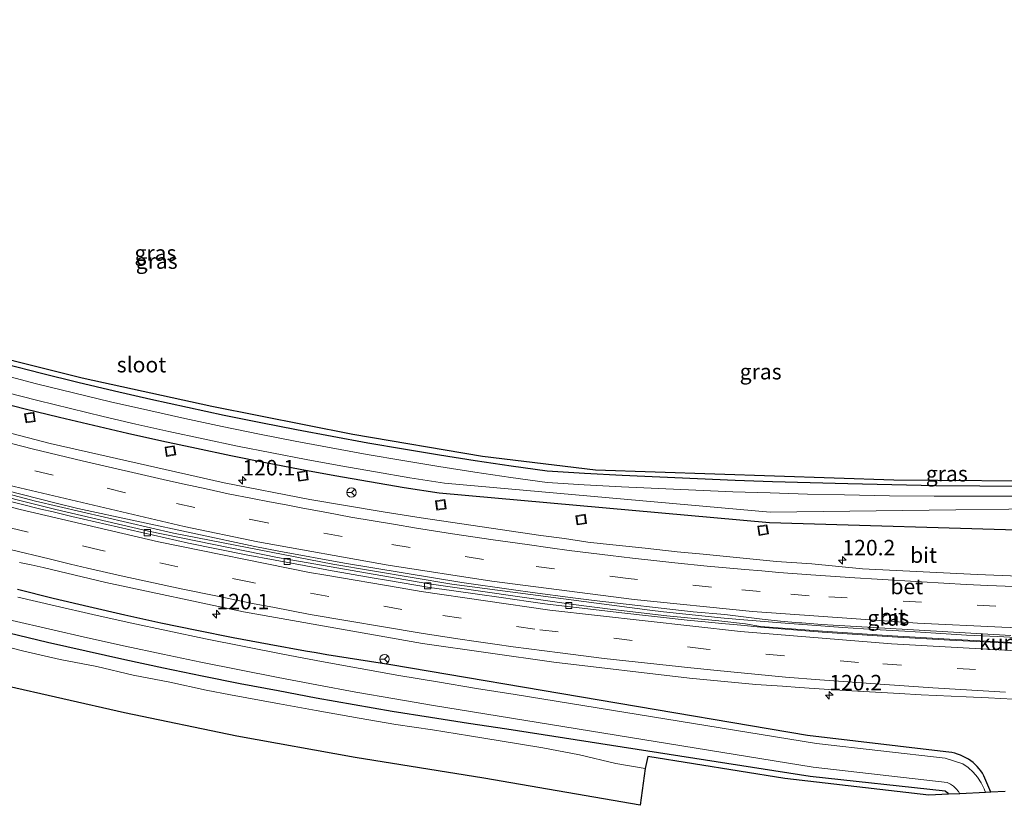
# Model space of a CAD drawing. Units: metres. Extents: x 169997 to 180000, y 556249 to 561696.
# Drawn here: x 171387 to 171546, y 559998 to 560125 of the extents above; entities that cross this region are included whole.
import ezdxf
from ezdxf.enums import TextEntityAlignment as Align

# ---------------------------------------------------------------- set-up
doc = ezdxf.new("R2010")
doc.units = ezdxf.units.M
doc.linetypes.add('VW-3-9_STREEP', pattern=[12, 3, -9])
doc.layers.get('0').update_dxf_attribs({"lineweight": 25})
for name, color, linetype, lineweight in [('B-ME-AM-KILOMETR-S-B1', 7, 'Continuous', 18), ('B-ME-BV-GELEIDECONSTRUCTIE-BARRIER-L-B1', 213, 'BV-STEPBARRIER', 18), ('B-ME-BV-GELEIDECONSTRUCTIE-GELEIDERAIL-L-B1', 213, 'BV-GELEIDERAIL', 18), ('B-ME-GW-INSTEEKWATERGANG-L-B1', 10, 'Continuous', 25), ('B-ME-GW-KRUINLIJN-L-B1', 93, 'Continuous', 18), ('B-ME-IE-GRASLAND-GV-B6', 93, 'Continuous', 18), ('B-ME-IE-INRICHTINGSELEMENT-S-B1', 253, 'Continuous', 18), ('B-ME-KG-KADASTRAAL-OPNAMEDTMGRENS-L-B1', 10, 'Continuous', 25), ('B-ME-OG-WATER-GV-B6', 153, 'Continuous', 18), ('B-ME-VH-VERH_SOORT-BETON-OVERIG-GV-B6', 8, 'IE-TERREINAFSCHEIDING-NATUURLIJK-HOUTWAL', 18), ('B-ME-VH-VERH_SOORT-BITUMEN-GV-B6', 8, 'IE-TERREINAFSCHEIDING-NATUURLIJK-HOUTWAL', 18), ('B-ME-VH-VERH_SOORT-GV-B6', 8, 'Continuous', 18), ('B-ME-VV-KOLK-S-B1', 8, 'Continuous', 18), ('B-ME-VW-MARKERING-39STREEP-015-L-B1', 255, 'VW-3-9_STREEP', 18), ('B-ME-VW-MARKERING-STREEP-015-L-B1', 7, 'Continuous', 18), ('B-ME-VW-MEUBILAIR_WEGMEUBILAIR-RONA-S-B1', 8, 'Continuous', 18)]:
    doc.layers.add(name, color=color, linetype=linetype, lineweight=lineweight)
doc.styles.add('NLCS-ISO', font='NLCS-ISO.TTF')
doc.linetypes.add('BV-GELEIDERAIL', pattern='A,10,-3,[108,NLCS.SHX,S=1,R=0,X=0,Y=0],-3', length=16)
doc.linetypes.add('BV-STEPBARRIER', pattern='A,1,-1,[16,NLCS.SHX,S=1,R=0,X=-1,Y=0],1', length=3)
doc.linetypes.add('IE-TERREINAFSCHEIDING-NATUURLIJK-HOUTWAL', pattern='A,7,-1.5,[67,NLCS.SHX,S=0.75,R=45,X=0,Y=0],-1.5,7,-1.5,[70,NLCS.SHX,S=0.75,R=0,X=0,Y=0],-1.5', length=20)

# ---------------------------------------------------------------- blocks, each defined once
blk = doc.blocks.new('put')
for p, q in [((0.75, 0.75), (-0.75, 0.75)), ((-0.75, 0.75), (-0.75, -0.75)), ((0.75, -0.75), (0.75, 0.75)), ((-0.75, -0.75), (0.75, -0.75))]:
    blk.add_line(p, q)
blk.add_lwpolyline([(-0.625, 0.625), (0.625, 0.625), (0.625, -0.625), (-0.625, -0.625)], close=True)
blk = doc.blocks.new('wegwijzer')
for q in [(-0.53, -0.53), (0, 0.75), (0.53, -0.53)]:
    blk.add_line((0, 0), q)
blk.add_circle((0, 0), 0.75)
blk = doc.blocks.new('hecto')
for p, q in [((0, 0.625), (-0.625, 0)), ((0, -0.625), (0, 0.625)), ((-0.625, 0), (0.625, 0)), ((0.625, 0), (0, -0.625))]:
    blk.add_line(p, q)
blk = doc.blocks.new('kolk')
blk.add_lwpolyline([(-0.5, -0.5), (0.5, -0.5), (0.5, 0.5), (-0.5, 0.5)], close=True)

msp = doc.modelspace()

# ---------------------------------------------------------------- linework, layer by layer
at = {"layer": 'B-ME-BV-GELEIDECONSTRUCTIE-BARRIER-L-B1'}
msp.add_polyline3d([(171591.9889, 560023.4227, 1.9258), (171584.7977, 560023.5691, 1.8322), (171579.8006, 560023.7507, 1.7657), (171574.803, 560023.9238, 1.6818), (171569.8029, 560024.0487, 1.6174), (171564.8063, 560024.2495, 1.542), (171559.8114, 560024.4666, 1.4601), (171554.8154, 560024.6797, 1.3656), (171549.8231, 560024.9582, 1.279), (171544.8303, 560025.2235, 1.174), (171539.8372, 560025.4867, 1.1037), (171534.8454, 560025.774, 1.0332), (171529.8549, 560026.0952, 0.9707), (171524.8642, 560026.3947, 0.938), (171519.874, 560026.722, 0.8641), (171514.8865, 560027.0953, 0.8303), (171509.8985, 560027.4563, 0.7946), (171507.8665, 560027.6021, 0.6171)], dxfattribs=at)
at = {"layer": 'B-ME-BV-GELEIDECONSTRUCTIE-GELEIDERAIL-L-B1'}
msp.add_polyline3d([(171229.7827, 560106.5311, 0.3005), (171235.1337, 560103.8699, 0.31), (171243.3093, 560099.8521, 0.38), (171261.9187, 560091.1469, 0.34), (171273.2523, 560086.2297, 0.39), (171292.4011, 560078.3043, 0.37), (171299.3593, 560075.5751, 0.35), (171309.5131, 560071.7373, 0.4), (171320.9363, 560067.6199, 0.37), (171340.1169, 560061.1229, 0.37), (171344.5049, 560059.7237, 0.38), (171347.1031, 560058.9043, 0.4), (171364.1117, 560053.8077, 0.39), (171389.7003, 560047.0405, 0.4), (171411.9363, 560041.9239, 0.44), (171437.6429, 560036.8865, 0.43), (171456.8421, 560033.6883, 0.49), (171488.7373, 560029.4903, 0.54), (171490.9645, 560029.2405, 0.54), (171500.7273, 560028.2249, 0.6), (171503.8961, 560027.9543, 0.63), (171507.8665, 560027.6021, 0.6171)], dxfattribs=at)
at = {"layer": 'B-ME-GW-INSTEEKWATERGANG-L-B1'}
for points in [[(171384.828, 560069.188, -0.721), (171390.681, 560067.7, -0.718), (171396.544, 560066.258, -0.714), (171402.419, 560064.862, -0.71), (171408.305, 560063.512, -0.706), (171414.202, 560062.209, -0.703), (171420.108, 560060.952, -0.699), (171426.024, 560059.742, -0.695), (171431.766, 560058.614, -0.69), (171437.517, 560057.529, -0.685), (171443.276, 560056.489, -0.679), (171449.043, 560055.493, -0.674), (171454.817, 560054.541, -0.669), (171460.598, 560053.633, -0.663), (171466.387, 560052.769, -0.658), (171472.181, 560051.949, -0.653), (171478.241, 560051.601, -0.664), (171484.301, 560051.279, -0.675), (171490.364, 560050.983, -0.686), (171496.427, 560050.713, -0.697), (171502.492, 560050.469, -0.708), (171508.557, 560050.251, -0.719), (171514.624, 560050.059, -0.73), (171520.691, 560049.893, -0.741), (171527.785, 560049.732, -0.802), (171534.879, 560049.606, -0.863), (171541.974, 560049.515, -0.923), (171549.07, 560049.461, -0.984)], [(171382.573, 560063.365, -0.748), (171388.054, 560061.965, -0.754), (171393.546, 560060.607, -0.759), (171399.049, 560059.29, -0.765), (171404.56, 560058.014, -0.77), (171410.082, 560056.781, -0.776), (171415.64, 560055.584, -0.781), (171421.208, 560054.429, -0.785), (171426.783, 560053.316, -0.79), (171432.368, 560052.246, -0.795), (171437.96, 560051.219, -0.8), (171443.56, 560050.234, -0.805), (171449.167, 560049.292, -0.809), (171454.781, 560048.393, -0.814), (171508.056, 560043.606, -0.815), (171551.523, 560042.357, 0.048)], [(171543.746, 560000.1451, -0.1), (171542.613, 560002.807, -0.105), (171542.38, 560003.2, -0.1), (171542.123, 560003.578, -0.095), (171541.843, 560003.939, -0.09), (171541.541, 560004.283, -0.085), (171541.22, 560004.607, -0.08), (171540.878, 560004.912, -0.075), (171540.519, 560005.194, -0.07), (171540.143, 560005.454, -0.065), (171539.723, 560005.706, -0.062), (171539.288, 560005.931, -0.059), (171538.838, 560006.126, -0.057), (171538.377, 560006.291, -0.054), (171537.906, 560006.425, -0.051), (171537.427, 560006.528, -0.049), (171536.942, 560006.6, -0.046), (171536.454, 560006.639, -0.043), (171514.187, 560009.315, -0.077), (171446.983, 560020.666, -0.082), (171445.262, 560020.927, -0.088), (171443.542, 560021.193, -0.095), (171441.823, 560021.464, -0.101), (171440.105, 560021.74, -0.107), (171438.387, 560022.021, -0.113), (171436.67, 560022.307, -0.119), (171434.954, 560022.597, -0.126), (171433.239, 560022.893, -0.132), (171427.392, 560023.938, -0.119), (171421.555, 560025.04, -0.107), (171415.729, 560026.199, -0.094), (171409.915, 560027.415, -0.081), (171404.113, 560028.687, -0.069), (171398.324, 560030.015, -0.056), (171392.548, 560031.399, -0.044), (171386.785, 560032.84, -0.031)], [(171385.419, 560025.832, -0.599), (171391.628, 560024.361, -0.597), (171397.847, 560022.934, -0.596), (171404.077, 560021.551, -0.594), (171410.316, 560020.213, -0.592), (171416.564, 560018.919, -0.59), (171422.678, 560017.697, -0.598), (171428.801, 560016.518, -0.606), (171434.932, 560015.382, -0.614), (171441.07, 560014.288, -0.622), (171447.216, 560013.237, -0.629), (171453.37, 560012.228, -0.637), (171459.529, 560011.262, -0.645), (171465.696, 560010.339, -0.653), (171514.629, 560002.722, -0.958), (171536.39, 560000.372, -1.047), (171536.674, 560000.084, -1.022), (171536.895, 559999.815, -1)]]:
    msp.add_polyline3d(points, dxfattribs=at)
at = {"layer": 'B-ME-GW-KRUINLIJN-L-B1'}
msp.add_polyline3d([(171382.932, 560024.098, 0.696), (171387.805, 560022.91, 0.724), (171393.669, 560021.565, 0.7), (171399.581, 560020.433, 0.658), (171405.433, 560019.037, 0.667), (171411.333, 560017.865, 0.716), (171417.208, 560016.574, 0.69), (171421.141, 560015.845, 0.704), (171429.044, 560014.42, 0.716), (171434.96, 560013.34, 0.785), (171441.865, 560012.107, 0.688), (171447.784, 560011.046, 0.64), (171453.737, 560010.185, 0.682), (171459.674, 560009.224, 0.682), (171464.614, 560008.451, 0.679), (171471.507, 560007.298, 0.667), (171477.402, 560006.159, 0.711), (171483.257, 560004.764, 0.817), (171487.986, 560003.949, 0.486)], dxfattribs=at)
at = {"layer": 'B-ME-IE-GRASLAND-GV-B6'}
for points in [[(171239.937, 560124.671, -1.108), (171259.353, 560115.22, -1.1), (171270.25, 560110.013, -1.05), (171289.231, 560102.081, -1.09), (171311.603, 560093.25, -1.04), (171334.969, 560084.538, -1.02), (171355.704, 560077.959, -1.051), (171375.054, 560072.459, -0.71), (171397.225, 560066.953, -0.69), (171418.125, 560062.383, -0.7), (171440.892, 560057.889, -0.7), (171461.794, 560054.335, -0.65), (171480.016, 560052.104, -0.66), (171528.11, 560050.516, -0.916), (171556.419, 560050.296, -1)], [(171384.828, 560069.188, -0.721), (171390.681, 560067.7, -0.718), (171396.544, 560066.258, -0.714), (171402.419, 560064.862, -0.71), (171408.305, 560063.512, -0.706), (171414.202, 560062.209, -0.703), (171420.108, 560060.952, -0.699), (171426.024, 560059.742, -0.695), (171431.766, 560058.614, -0.69), (171437.517, 560057.529, -0.685), (171443.276, 560056.489, -0.679), (171449.043, 560055.493, -0.674), (171454.817, 560054.541, -0.669), (171460.598, 560053.633, -0.663), (171466.387, 560052.769, -0.658), (171472.181, 560051.949, -0.653), (171478.241, 560051.601, -0.664), (171484.301, 560051.279, -0.675), (171490.364, 560050.983, -0.686), (171496.427, 560050.713, -0.697), (171502.492, 560050.469, -0.708), (171508.557, 560050.251, -0.719), (171514.624, 560050.059, -0.73), (171520.691, 560049.893, -0.741), (171527.785, 560049.732, -0.802), (171534.879, 560049.606, -0.863), (171541.974, 560049.515, -0.923), (171549.07, 560049.461, -0.984)], [(171549.07, 560049.461, -0.984), (171541.974, 560049.515, -0.923), (171534.879, 560049.606, -0.863), (171527.785, 560049.732, -0.802), (171520.691, 560049.893, -0.741), (171514.624, 560050.059, -0.73), (171508.557, 560050.251, -0.719), (171502.492, 560050.469, -0.708), (171496.427, 560050.713, -0.697), (171490.364, 560050.983, -0.686), (171484.301, 560051.279, -0.675), (171478.241, 560051.601, -0.664), (171472.181, 560051.949, -0.653), (171466.387, 560052.769, -0.658), (171460.598, 560053.633, -0.663), (171454.817, 560054.541, -0.669), (171449.043, 560055.493, -0.674), (171443.276, 560056.489, -0.679), (171437.517, 560057.529, -0.685), (171431.766, 560058.614, -0.69), (171426.024, 560059.742, -0.695), (171420.108, 560060.952, -0.699), (171414.202, 560062.209, -0.703), (171408.305, 560063.512, -0.706), (171402.419, 560064.862, -0.71), (171396.544, 560066.258, -0.714), (171390.681, 560067.7, -0.718), (171384.828, 560069.188, -0.721)], [(171549.044, 560047.864, -1.89), (171541.821, 560047.846, -1.89), (171534.599, 560047.874, -1.89), (171527.377, 560047.949, -1.89), (171520.156, 560048.072, -1.89), (171514.155, 560048.21, -1.89), (171508.154, 560048.38, -1.89), (171502.155, 560048.582, -1.89), (171496.157, 560048.818, -1.89), (171490.16, 560049.085, -1.89), (171484.164, 560049.385, -1.89), (171478.171, 560049.718, -1.89), (171472.179, 560050.083, -1.89), (171466.359, 560050.897, -1.89), (171460.546, 560051.757, -1.89), (171454.74, 560052.663, -1.89), (171448.941, 560053.613, -1.89), (171443.15, 560054.609, -1.89), (171437.366, 560055.651, -1.89), (171431.591, 560056.737, -1.89), (171425.825, 560057.869, -1.89), (171419.807, 560059.1, -1.89), (171413.799, 560060.381, -1.89), (171407.801, 560061.71, -1.89), (171401.815, 560063.089, -1.89), (171395.84, 560064.516, -1.89), (171389.877, 560065.992, -1.89), (171383.926, 560067.517, -1.89)], [(171382.573, 560063.365, -0.748), (171388.054, 560061.965, -0.754), (171393.546, 560060.607, -0.759), (171399.049, 560059.29, -0.765), (171404.56, 560058.014, -0.77), (171410.082, 560056.781, -0.776), (171415.64, 560055.584, -0.781), (171421.208, 560054.429, -0.785), (171426.783, 560053.316, -0.79), (171432.368, 560052.246, -0.795), (171437.96, 560051.219, -0.8), (171443.56, 560050.234, -0.805), (171449.167, 560049.292, -0.809), (171454.781, 560048.393, -0.814), (171508.056, 560043.606, -0.815), (171551.523, 560042.357, 0.048)], [(171551.523, 560042.357, 0.048), (171508.056, 560043.606, -0.815), (171454.781, 560048.393, -0.814), (171449.167, 560049.292, -0.809), (171443.56, 560050.234, -0.805), (171437.96, 560051.219, -0.8), (171432.368, 560052.246, -0.795), (171426.783, 560053.316, -0.79), (171421.208, 560054.429, -0.785), (171415.64, 560055.584, -0.781), (171410.082, 560056.781, -0.776), (171404.56, 560058.014, -0.77), (171399.049, 560059.29, -0.765), (171393.546, 560060.607, -0.759), (171388.054, 560061.965, -0.754), (171382.573, 560063.365, -0.748)], [(171384.795, 560064.649, -1.89), (171390.051, 560063.295, -1.89), (171395.317, 560061.982, -1.89), (171400.594, 560060.71, -1.89), (171405.88, 560059.478, -1.89), (171411.176, 560058.288, -1.89), (171416.707, 560057.091, -1.89), (171422.247, 560055.938, -1.89), (171427.797, 560054.83, -1.89), (171433.355, 560053.767, -1.89), (171438.922, 560052.748, -1.89), (171444.497, 560051.775, -1.89), (171450.079, 560050.847, -1.89), (171455.669, 560049.964, -1.89), (171508.174, 560045.301, -1.89), (171576.563, 560046.139, -1.89)], [(171576.6475, 560033.8633, 0.69), (171541.5349, 560035.2311, -0.0159), (171523.0555, 560036.1739, -0.2289), (171514.8467, 560036.9351, -0.3655), (171509.2015, 560037.3631, -0.4027), (171497.3357, 560038.5007, -0.4846), (171493.1495, 560038.9043, -0.4705), (171487.9807, 560039.4863, -0.5123), (171481.2111, 560040.1941, -0.4911), (171478.7627, 560040.4775, -0.5173), (171475.0097, 560041.0351, -0.5702), (171471.1547, 560041.5175, -0.5418), (171451.9091, 560044.3589, -0.5853), (171445.7351, 560045.3521, -0.5594), (171433.9465, 560047.3565, -0.5898), (171420.1345, 560050.0087, -0.5638), (171392.0481, 560056.3485, -0.6039), (171377.6057, 560060.1165, -0.6067)], [(171387.1157, 560037.1605, -0.11), (171389.0147, 560036.7799, -0.11), (171390.9543, 560036.3591, -0.12), (171401.0421, 560033.9399, -0.1034), (171423.2469, 560029.2153, -0.0786), (171452.1207, 560024.0935, -0.0525), (171473.2751, 560021.0903, -0.0316), (171495.1667, 560018.5241, 0.0269), (171505.8445, 560017.5117, 0.1103), (171510.1357, 560017.2447, 0.1569), (171512.9017, 560017.0475, 0.1556), (171518.4343, 560016.6531, 0.1887), (171529.0001, 560016.0393, 0.3144), (171532.5225, 560015.8347, 0.3807), (171539.7523, 560015.5123, 0.4709), (171543.3669, 560015.3513, 0.4878), (171547.3471, 560015.1535, 0.555)], [(171386.785, 560032.84, -0.031), (171392.548, 560031.399, -0.044), (171398.324, 560030.015, -0.056), (171404.113, 560028.687, -0.069), (171409.915, 560027.415, -0.081), (171415.729, 560026.199, -0.094), (171421.555, 560025.04, -0.107), (171427.392, 560023.938, -0.119), (171433.239, 560022.893, -0.132), (171434.954, 560022.597, -0.126), (171436.67, 560022.307, -0.119), (171438.387, 560022.021, -0.113), (171440.105, 560021.74, -0.107), (171441.823, 560021.464, -0.101), (171443.542, 560021.193, -0.095), (171445.262, 560020.927, -0.088), (171446.983, 560020.666, -0.082), (171514.187, 560009.315, -0.077), (171536.454, 560006.639, -0.043), (171536.942, 560006.6, -0.046), (171537.427, 560006.528, -0.049), (171537.906, 560006.425, -0.051), (171538.377, 560006.291, -0.054), (171538.838, 560006.126, -0.057), (171539.288, 560005.931, -0.059), (171539.723, 560005.706, -0.062), (171540.143, 560005.454, -0.065), (171540.519, 560005.194, -0.07), (171540.878, 560004.912, -0.075), (171541.22, 560004.607, -0.08), (171541.541, 560004.283, -0.085), (171541.843, 560003.939, -0.09), (171542.123, 560003.578, -0.095), (171542.38, 560003.2, -0.1), (171542.613, 560002.807, -0.105), (171543.746, 560000.1451, -0.1)], [(171546.046, 560000.255, -0.247), (171543.746, 560000.1451, -0.1), (171542.613, 560002.807, -0.105), (171542.38, 560003.2, -0.1), (171542.123, 560003.578, -0.095), (171541.843, 560003.939, -0.09), (171541.541, 560004.283, -0.085), (171541.22, 560004.607, -0.08), (171540.878, 560004.912, -0.075), (171540.519, 560005.194, -0.07), (171540.143, 560005.454, -0.065), (171539.723, 560005.706, -0.062), (171539.288, 560005.931, -0.059), (171538.838, 560006.126, -0.057), (171538.377, 560006.291, -0.054), (171537.906, 560006.425, -0.051), (171537.427, 560006.528, -0.049), (171536.942, 560006.6, -0.046), (171536.454, 560006.639, -0.043), (171514.187, 560009.315, -0.077), (171446.983, 560020.666, -0.082), (171445.262, 560020.927, -0.088), (171443.542, 560021.193, -0.095), (171441.823, 560021.464, -0.101), (171440.105, 560021.74, -0.107), (171438.387, 560022.021, -0.113), (171436.67, 560022.307, -0.119), (171434.954, 560022.597, -0.126), (171433.239, 560022.893, -0.132), (171427.392, 560023.938, -0.119), (171421.555, 560025.04, -0.107), (171415.729, 560026.199, -0.094), (171409.915, 560027.415, -0.081), (171404.113, 560028.687, -0.069), (171398.324, 560030.015, -0.056), (171392.548, 560031.399, -0.044), (171386.785, 560032.84, -0.031)], [(171543.746, 560000.1451, -0.1), (171542.857, 560000.102, -1.867), (171542.655, 560000.701, -1.867), (171542.184, 560001.671, -1.867), (171541.593, 560002.574, -1.867), (171540.893, 560003.394, -1.867), (171540.094, 560004.118, -1.867), (171539.21, 560004.735, -1.867), (171536.361, 560005.622, -1.867), (171515.602, 560008.001, -1.867), (171467.064, 560015.895, -1.867), (171460.78, 560016.889, -1.867), (171454.522, 560017.917, -1.867), (171448.271, 560018.983, -1.867), (171442.027, 560020.088, -1.867), (171435.789, 560021.23, -1.867), (171429.558, 560022.411, -1.867), (171423.335, 560023.63, -1.867), (171417.119, 560024.886, -1.867), (171411.046, 560026.153, -1.867), (171404.98, 560027.455, -1.867), (171398.922, 560028.794, -1.867), (171392.872, 560030.169, -1.867), (171386.83, 560031.58, -1.867)], [(171385.943, 560027.833, -1.867), (171392.007, 560026.417, -1.867), (171398.08, 560025.037, -1.867), (171404.16, 560023.693, -1.867), (171410.249, 560022.386, -1.867), (171416.345, 560021.115, -1.867), (171422.584, 560019.854, -1.867), (171428.83, 560018.63, -1.867), (171435.084, 560017.445, -1.867), (171441.344, 560016.298, -1.867), (171447.612, 560015.19, -1.867), (171453.886, 560014.12, -1.867), (171460.167, 560013.088, -1.867), (171466.454, 560012.094, -1.867), (171515.073, 560004.186, -1.867), (171536.688, 560001.709, -1.867), (171537.208, 560001.437, -1.867), (171537.69, 560001.101, -1.867), (171538.125, 560000.707, -1.867), (171538.506, 560000.26, -1.867), (171538.74, 559999.904, -1.867)], [(171538.74, 559999.904, -1.867), (171536.895, 559999.815, -1), (171536.674, 560000.084, -1.022), (171536.39, 560000.372, -1.047), (171514.629, 560002.722, -0.958), (171465.696, 560010.339, -0.653), (171459.529, 560011.262, -0.645), (171453.37, 560012.228, -0.637), (171447.216, 560013.237, -0.629), (171441.07, 560014.288, -0.622), (171434.932, 560015.382, -0.614), (171428.801, 560016.518, -0.606), (171422.678, 560017.697, -0.598), (171416.564, 560018.919, -0.59), (171410.316, 560020.213, -0.592), (171404.077, 560021.551, -0.594), (171397.847, 560022.934, -0.596), (171391.628, 560024.361, -0.597), (171385.419, 560025.832, -0.599)], [(171385.419, 560025.832, -0.599), (171391.628, 560024.361, -0.597), (171397.847, 560022.934, -0.596), (171404.077, 560021.551, -0.594), (171410.316, 560020.213, -0.592), (171416.564, 560018.919, -0.59), (171422.678, 560017.697, -0.598), (171428.801, 560016.518, -0.606), (171434.932, 560015.382, -0.614), (171441.07, 560014.288, -0.622), (171447.216, 560013.237, -0.629), (171453.37, 560012.228, -0.637), (171459.529, 560011.262, -0.645), (171465.696, 560010.339, -0.653), (171514.629, 560002.722, -0.958), (171536.39, 560000.372, -1.047), (171536.674, 560000.084, -1.022), (171536.895, 559999.815, -1), (171533.715, 559999.662, -1.149), (171510.525, 560002.366, -0.9), (171488.419, 560005.915, -0.61), (171487.986, 560003.949, 0.486)], [(171487.986, 560003.949, 0.486), (171483.257, 560004.764, 0.817), (171477.402, 560006.159, 0.711), (171471.507, 560007.298, 0.667), (171464.614, 560008.451, 0.679), (171459.674, 560009.224, 0.682), (171453.737, 560010.185, 0.682), (171447.784, 560011.046, 0.64), (171441.865, 560012.107, 0.688), (171434.96, 560013.34, 0.785), (171429.044, 560014.42, 0.716), (171421.141, 560015.845, 0.704), (171417.208, 560016.574, 0.69), (171411.333, 560017.865, 0.716), (171405.433, 560019.037, 0.667), (171399.581, 560020.433, 0.658), (171393.669, 560021.565, 0.7), (171387.805, 560022.91, 0.724), (171382.932, 560024.098, 0.696)], [(171382.932, 560024.098, 0.696), (171387.805, 560022.91, 0.724), (171393.669, 560021.565, 0.7), (171399.581, 560020.433, 0.658), (171405.433, 560019.037, 0.667), (171411.333, 560017.865, 0.716), (171417.208, 560016.574, 0.69), (171421.141, 560015.845, 0.704), (171429.044, 560014.42, 0.716), (171434.96, 560013.34, 0.785), (171441.865, 560012.107, 0.688), (171447.784, 560011.046, 0.64), (171453.737, 560010.185, 0.682), (171459.674, 560009.224, 0.682), (171464.614, 560008.451, 0.679), (171471.507, 560007.298, 0.667), (171477.402, 560006.159, 0.711), (171483.257, 560004.764, 0.817), (171487.986, 560003.949, 0.486)], [(171487.986, 560003.949, 0.486), (171487.202, 559998.039, 0.49), (171461.964, 560002.42, 0.68), (171441.256, 560005.756, 0.69), (171422.163, 560009.196, 0.7), (171404.05, 560012.935, 0.67), (171384.148, 560017.475, 0.72)]]:
    msp.add_polyline3d(points, dxfattribs=at)
at = {"layer": 'B-ME-KG-KADASTRAAL-OPNAMEDTMGRENS-L-B1'}
for points in [[(171239.937, 560124.671, -1.108), (171259.353, 560115.22, -1.1), (171270.25, 560110.013, -1.05), (171289.231, 560102.081, -1.09), (171311.603, 560093.25, -1.04), (171334.969, 560084.538, -1.02), (171355.704, 560077.959, -1.051), (171375.054, 560072.459, -0.71), (171397.225, 560066.953, -0.69), (171418.125, 560062.383, -0.7), (171440.892, 560057.889, -0.7), (171461.794, 560054.335, -0.65), (171480.016, 560052.104, -0.66), (171528.11, 560050.516, -0.916), (171556.419, 560050.296, -1)], [(171546.046, 560000.255, -0.247), (171543.746, 560000.145, -0.1), (171542.857, 560000.102, -1.867), (171538.74, 559999.904, -1.867), (171536.895, 559999.815, -1), (171533.715, 559999.662, -1.149), (171510.525, 560002.366, -0.9), (171488.419, 560005.915, -0.61), (171487.986, 560003.949, 0.486), (171487.202, 559998.039, 0.49), (171461.964, 560002.42, 0.68), (171441.256, 560005.756, 0.69), (171422.163, 560009.196, 0.7), (171404.05, 560012.935, 0.67), (171384.148, 560017.475, 0.72)]]:
    msp.add_polyline3d(points, dxfattribs=at)
at = {"layer": 'B-ME-OG-WATER-GV-B6'}
for points in [[(171383.926, 560067.517, -1.89), (171389.877, 560065.992, -1.89), (171395.84, 560064.516, -1.89), (171401.815, 560063.089, -1.89), (171407.801, 560061.71, -1.89), (171413.799, 560060.381, -1.89), (171419.807, 560059.1, -1.89), (171425.825, 560057.869, -1.89), (171431.591, 560056.737, -1.89), (171437.366, 560055.651, -1.89), (171443.15, 560054.609, -1.89), (171448.941, 560053.613, -1.89), (171454.74, 560052.663, -1.89), (171460.546, 560051.757, -1.89), (171466.359, 560050.897, -1.89), (171472.179, 560050.083, -1.89), (171478.171, 560049.718, -1.89), (171484.164, 560049.385, -1.89), (171490.16, 560049.085, -1.89), (171496.157, 560048.818, -1.89), (171502.155, 560048.582, -1.89), (171508.154, 560048.38, -1.89), (171514.155, 560048.21, -1.89), (171520.156, 560048.072, -1.89), (171527.377, 560047.949, -1.89), (171534.599, 560047.874, -1.89), (171541.821, 560047.846, -1.89), (171549.044, 560047.864, -1.89)], [(171576.563, 560046.139, -1.89), (171508.174, 560045.301, -1.89), (171455.669, 560049.964, -1.89), (171450.079, 560050.847, -1.89), (171444.497, 560051.775, -1.89), (171438.922, 560052.748, -1.89), (171433.355, 560053.767, -1.89), (171427.797, 560054.83, -1.89), (171422.247, 560055.938, -1.89), (171416.707, 560057.091, -1.89), (171411.176, 560058.288, -1.89), (171405.88, 560059.478, -1.89), (171400.594, 560060.71, -1.89), (171395.317, 560061.982, -1.89), (171390.051, 560063.295, -1.89), (171384.795, 560064.649, -1.89)], [(171386.83, 560031.58, -1.867), (171392.872, 560030.169, -1.867), (171398.922, 560028.794, -1.867), (171404.98, 560027.455, -1.867), (171411.046, 560026.153, -1.867), (171417.119, 560024.886, -1.867), (171423.335, 560023.63, -1.867), (171429.558, 560022.411, -1.867), (171435.789, 560021.23, -1.867), (171442.027, 560020.088, -1.867), (171448.271, 560018.983, -1.867), (171454.522, 560017.917, -1.867), (171460.78, 560016.889, -1.867), (171467.064, 560015.895, -1.867), (171515.602, 560008.001, -1.867), (171536.361, 560005.622, -1.867), (171539.21, 560004.735, -1.867), (171540.094, 560004.118, -1.867), (171540.893, 560003.394, -1.867), (171541.593, 560002.574, -1.867), (171542.184, 560001.671, -1.867), (171542.655, 560000.701, -1.867), (171542.857, 560000.102, -1.867)], [(171542.857, 560000.102, -1.867), (171538.74, 559999.904, -1.867), (171538.506, 560000.26, -1.867), (171538.125, 560000.707, -1.867), (171537.69, 560001.101, -1.867), (171537.208, 560001.437, -1.867), (171536.688, 560001.709, -1.867), (171515.073, 560004.186, -1.867), (171466.454, 560012.094, -1.867), (171460.167, 560013.088, -1.867), (171453.886, 560014.12, -1.867), (171447.612, 560015.19, -1.867), (171441.344, 560016.298, -1.867), (171435.084, 560017.445, -1.867), (171428.83, 560018.63, -1.867), (171422.584, 560019.854, -1.867), (171416.345, 560021.115, -1.867), (171410.249, 560022.386, -1.867), (171404.16, 560023.693, -1.867), (171398.08, 560025.037, -1.867), (171392.007, 560026.417, -1.867), (171385.943, 560027.833, -1.867)]]:
    msp.add_polyline3d(points, dxfattribs=at)
at = {"layer": 'B-ME-VH-VERH_SOORT-BETON-OVERIG-GV-B6'}
for points in [[(171506.615, 560026.884, -0.086), (171504.1941, 560027.2975, -0.1346), (171499.896, 560027.764, -0.139), (171491.498, 560028.5789, -0.2149), (171482.7932, 560029.5785, -0.2449), (171476.451, 560030.433, -0.194), (171452.8221, 560033.8143, -0.26), (171428.7031, 560037.9909, -0.28), (171407.9333, 560042.2525, -0.3128), (171392.9675, 560045.7187, -0.3409), (171379.4241, 560049.1307, -0.3451)], [(171379.4241, 560049.1307, -0.3451), (171392.9675, 560045.7187, -0.3409), (171407.9333, 560042.2525, -0.3128), (171428.7031, 560037.9909, -0.28), (171452.8221, 560033.8143, -0.26), (171476.451, 560030.433, -0.194), (171482.7932, 560029.5785, -0.2449), (171491.498, 560028.5789, -0.2149), (171499.896, 560027.764, -0.139), (171504.1941, 560027.2975, -0.1346), (171506.615, 560026.884, -0.086)], [(171382.2359, 560049.4633, -0.3241), (171393.0505, 560046.7335, -0.3505), (171396.5499, 560045.8761, -0.3379), (171425.0529, 560039.7553, -0.3088), (171428.9355, 560039.0035, -0.294), (171439.5129, 560037.0775, -0.3219), (171458.4603, 560033.9507, -0.25), (171466.7639, 560032.7781, -0.2527), (171469.8243, 560032.3589, -0.23), (171476.3323, 560031.5035, -0.2318), (171479.7799, 560031.0675, -0.2005), (171495.7281, 560029.2377, -0.1911), (171500.8519, 560028.7949, -0.1436), (171506.8683, 560028.0361, -0.11), (171509.8351, 560027.7287, -0.0894), (171512.8057, 560027.4515, -0.0127), (171513.2353, 560027.4397, -0.0454), (171516.4783, 560027.1855, -0.04), (171546.9807, 560025.3899, 0.3364)], [(171506.615, 560026.884, -0.086), (171506.598, 560026.741, -0.09), (171503.4219, 560027.0609, -0.1421), (171500.3521, 560027.3599, -0.1535), (171497.6791, 560027.5917, -0.1848), (171494.7777, 560027.8605, -0.2012), (171483.7549, 560029.1003, -0.1911), (171478.7449, 560029.6889, -0.246), (171474.0789, 560030.2343, -0.2122), (171471.8415, 560030.5361, -0.253), (171469.2073, 560030.8983, -0.2775), (171464.7551, 560031.5153, -0.2474), (171460.9859, 560032.0587, -0.245), (171456.7563, 560032.6413, -0.2718), (171453.2033, 560033.1713, -0.2638), (171446.6351, 560034.2587, -0.2918), (171443.9803, 560034.7015, -0.3327), (171436.9253, 560035.9385, -0.2959), (171433.0009, 560036.6941, -0.32), (171423.6755, 560038.3927, -0.3258), (171414.3797, 560040.2889, -0.3367), (171395.5815, 560044.5911, -0.3762), (171392.5243, 560045.3321, -0.4004), (171390.5425, 560045.7989, -0.376), (171381.2203, 560048.1317, -0.3731)], [(171546.903, 560024.286, 0.357), (171537.069, 560024.802, 0.195), (171527.839, 560025.336, 0.078), (171516.599, 560026.093, -0.019), (171506.615, 560026.884, -0.086)]]:
    msp.add_polyline3d(points, dxfattribs=at)
at = {"layer": 'B-ME-VH-VERH_SOORT-BITUMEN-GV-B6'}
for points in [[(171377.6057, 560060.1165, -0.6067), (171392.0481, 560056.3485, -0.6039), (171420.1345, 560050.0087, -0.5638), (171433.9465, 560047.3565, -0.5898), (171445.7351, 560045.3521, -0.5594), (171451.9091, 560044.3589, -0.5853), (171471.1547, 560041.5175, -0.5418), (171475.0097, 560041.0351, -0.5702), (171478.7627, 560040.4775, -0.5173), (171481.2111, 560040.1941, -0.4911), (171487.9807, 560039.4863, -0.5123), (171493.1495, 560038.9043, -0.4705), (171497.3357, 560038.5007, -0.4846), (171509.2015, 560037.3631, -0.4027), (171514.8467, 560036.9351, -0.3655), (171523.0555, 560036.1739, -0.2289), (171541.5349, 560035.2311, -0.0159), (171576.6475, 560033.8633, 0.69)], [(171546.9807, 560025.3899, 0.3364), (171516.4783, 560027.1855, -0.04), (171513.2353, 560027.4397, -0.0454), (171512.8057, 560027.4515, -0.0127), (171509.8351, 560027.7287, -0.0894), (171506.8683, 560028.0361, -0.11), (171500.8519, 560028.7949, -0.1436), (171495.7281, 560029.2377, -0.1911), (171479.7799, 560031.0675, -0.2005), (171476.3323, 560031.5035, -0.2318), (171469.8243, 560032.3589, -0.23), (171466.7639, 560032.7781, -0.2527), (171458.4603, 560033.9507, -0.25), (171439.5129, 560037.0775, -0.3219), (171428.9355, 560039.0035, -0.294), (171425.0529, 560039.7553, -0.3088), (171396.5499, 560045.8761, -0.3379), (171393.0505, 560046.7335, -0.3505), (171382.2359, 560049.4633, -0.3241)], [(171381.2203, 560048.1317, -0.3731), (171390.5425, 560045.7989, -0.376), (171392.5243, 560045.3321, -0.4004), (171395.5815, 560044.5911, -0.3762), (171414.3797, 560040.2889, -0.3367), (171423.6755, 560038.3927, -0.3258), (171433.0009, 560036.6941, -0.32), (171436.9253, 560035.9385, -0.2959), (171443.9803, 560034.7015, -0.3327), (171446.6351, 560034.2587, -0.2918), (171453.2033, 560033.1713, -0.2638), (171456.7563, 560032.6413, -0.2718), (171460.9859, 560032.0587, -0.245), (171464.7551, 560031.5153, -0.2474), (171469.2073, 560030.8983, -0.2775), (171471.8415, 560030.5361, -0.253), (171474.0789, 560030.2343, -0.2122), (171478.7449, 560029.6889, -0.246), (171483.7549, 560029.1003, -0.1911), (171494.7777, 560027.8605, -0.2012), (171497.6791, 560027.5917, -0.1848), (171500.3521, 560027.3599, -0.1535), (171503.4219, 560027.0609, -0.1421), (171506.598, 560026.741, -0.09)], [(171547.3471, 560015.1535, 0.555), (171543.3669, 560015.3513, 0.4878), (171539.7523, 560015.5123, 0.4709), (171532.5225, 560015.8347, 0.3807), (171529.0001, 560016.0393, 0.3144), (171518.4343, 560016.6531, 0.1887), (171512.9017, 560017.0475, 0.1556), (171510.1357, 560017.2447, 0.1569), (171505.8445, 560017.5117, 0.1103), (171495.1667, 560018.5241, 0.0269), (171473.2751, 560021.0903, -0.0316), (171452.1207, 560024.0935, -0.0525), (171423.2469, 560029.2153, -0.0786), (171401.0421, 560033.9399, -0.1034), (171390.9543, 560036.3591, -0.12), (171389.0147, 560036.7799, -0.11), (171387.1157, 560037.1605, -0.11)], [(171506.598, 560026.741, -0.09), (171516.554, 560025.954, -0.028), (171527.811, 560025.212, 0.092), (171537.097, 560024.647, 0.206), (171546.868, 560024.149, 0.345)]]:
    msp.add_polyline3d(points, dxfattribs=at)
at = {"layer": 'B-ME-VH-VERH_SOORT-GV-B6'}
msp.add_polyline3d([(171506.598, 560026.741, -0.09), (171506.615, 560026.884, -0.086), (171516.599, 560026.093, -0.019), (171527.839, 560025.336, 0.078), (171537.069, 560024.802, 0.195), (171546.903, 560024.286, 0.357), (171559.545, 560023.749, 0.58), (171572.27, 560023.246, 0.79), (171584.892, 560022.822, 0.949), (171592.022, 560022.66, 1.086), (171592.0162, 560022.4768, 1.0535), (171584.915, 560022.718, 0.961), (171572.238, 560023.112, 0.779), (171559.542, 560023.62, 0.578), (171546.868, 560024.149, 0.345), (171537.097, 560024.647, 0.206), (171527.811, 560025.212, 0.092), (171516.554, 560025.954, -0.028), (171506.598, 560026.741, -0.09)], dxfattribs=at)
at = {"layer": 'B-ME-VW-MARKERING-39STREEP-015-L-B1'}
for points in [[(171591.6539, 560028.4065, 1.0549), (171544.5491, 560030.1163, 0.18), (171514.4551, 560031.8063, -0.1885), (171506.5629, 560032.4941, -0.2565), (171498.6709, 560033.1817, -0.2782), (171485.2799, 560034.6045, -0.32), (171461.9377, 560037.6523, -0.39), (171439.1467, 560041.3479, -0.41), (171427.1009, 560043.5629, -0.39), (171404.1975, 560048.4309, -0.41), (171381.7303, 560053.8607, -0.43), (171370.2891, 560056.9525, -0.4402), (171347.1213, 560063.8255, -0.4481), (171325.6093, 560070.9303, -0.46), (171302.8633, 560079.2817, -0.46), (171291.6885, 560083.6075, -0.4627), (171270.0979, 560092.6079, -0.48), (171259.1707, 560097.4547, -0.4764), (171238.3413, 560107.3943, -0.4819), (171232.0476, 560110.5766, -0.4826)], [(171553.2639, 560019.2293, 0.5661), (171522.4045, 560021.0581, 0.17), (171497.8217, 560023.2303, -0.0458), (171470.2057, 560026.4257, -0.1162), (171448.7911, 560029.6011, -0.13), (171424.3979, 560033.9801, -0.16), (171400.1893, 560039.1541, -0.2), (171376.1513, 560045.1117, -0.2), (171349.4455, 560052.6943, -0.23), (171340.5225, 560055.4637, -0.2388), (171317.0745, 560063.4521, -0.2152), (171314.3199, 560064.4455, -0.2098), (171293.9575, 560072.0733, -0.22), (171271.0465, 560081.4121, -0.2392), (171259.7251, 560086.3515, -0.25), (171237.3793, 560096.8403, -0.22), (171227.2185, 560101.9493, -0.2381)]]:
    msp.add_polyline3d(points, dxfattribs=at)
at = {"layer": 'B-ME-VW-MARKERING-STREEP-015-L-B1'}
for points in [[(171230.4557, 560107.7333, -0.3988), (171237.2997, 560104.2519, -0.3959), (171256.5447, 560095.0445, -0.3896), (171275.9039, 560086.4921, -0.3746), (171295.1109, 560078.7037, -0.376), (171311.1993, 560072.5937, -0.36), (171336.5987, 560063.7333, -0.36), (171340.0067, 560062.6337, -0.3646), (171343.4149, 560061.5341, -0.35), (171346.4189, 560060.6003, -0.36), (171360.4103, 560056.3483, -0.34), (171383.4595, 560050.0463, -0.34), (171413.6807, 560042.9729, -0.3109), (171425.5449, 560040.5285, -0.3097), (171446.5367, 560036.7579, -0.31), (171463.2827, 560034.1551, -0.27), (171486.2037, 560031.2373, -0.2275), (171505.2807, 560029.2863, -0.1508), (171531.9001, 560027.4145, 0.0937), (171545.4861, 560026.7537, 0.28), (171589.6427, 560025.1517, 1.0222)], [(171555.5959, 560022.4935, 0.5473), (171527.7259, 560024.0765, 0.1463), (171503.3955, 560026.0785, -0.073), (171472.6115, 560029.4949, -0.19), (171451.9023, 560032.5019, -0.2037), (171448.5217, 560033.0699, -0.2054), (171436.4933, 560035.1187, -0.2368), (171433.8595, 560035.5751, -0.23), (171409.5479, 560040.4867, -0.2734), (171387.2539, 560045.7275, -0.3), (171373.2881, 560049.3075, -0.3131), (171350.2131, 560055.9047, -0.3104), (171346.7455, 560057.0169, -0.3346), (171325.9873, 560063.8519, -0.3024), (171311.9069, 560068.8639, -0.32), (171287.3949, 560078.2431, -0.3196), (171264.3507, 560087.9927, -0.33), (171241.7277, 560098.4529, -0.3203), (171228.906, 560104.9638, -0.3398)], [(171385.8187, 560056.3353, -0.5), (171389.3675, 560055.4331, -0.5046), (171397.2089, 560053.5429, -0.5021), (171410.9817, 560050.3851, -0.46), (171413.6791, 560049.8053, -0.46), (171417.2135, 560049.0319, -0.45), (171420.7479, 560048.2587, -0.4532), (171424.7115, 560047.4855, -0.46), (171427.4101, 560046.9699, -0.46), (171430.1085, 560046.4543, -0.47), (171432.8071, 560045.9387, -0.47), (171436.6665, 560045.2227, -0.48), (171440.5259, 560044.5067, -0.4751), (171444.1483, 560043.8921, -0.4785), (171447.7705, 560043.2773, -0.4728), (171450.8327, 560042.7761, -0.473), (171456.9573, 560041.7737, -0.4609), (171460.2125, 560041.3011, -0.46), (171463.4679, 560040.8285, -0.4556), (171466.2297, 560040.4419, -0.4575), (171468.9913, 560040.0553, -0.4402), (171472.6689, 560039.5253, -0.4256), (171475.7525, 560039.1173, -0.42), (171482.3993, 560038.2939, -0.396), (171485.9623, 560037.8785, -0.3876), (171489.3821, 560037.5063, -0.37), (171492.8021, 560037.1339, -0.3613), (171497.9821, 560036.5755, -0.34), (171501.0371, 560036.3177, -0.34), (171504.0923, 560036.0599, -0.3278), (171506.8109, 560035.8237, -0.31), (171509.5297, 560035.5873, -0.3), (171514.7383, 560035.1721, -0.263), (171521.8263, 560034.7007, -0.1974), (171525.4099, 560034.4881, -0.1525), (171532.5773, 560034.0627, -0.0705), (171539.7447, 560033.6375, 0.0275), (171543.2419, 560033.4941, 0.08), (171550.2367, 560033.2071, 0.2092)], [(171385.6389, 560039.2781, -0.09), (171391.9063, 560037.7411, -0.11), (171395.3691, 560036.9105, -0.108), (171398.0773, 560036.2781, -0.1023), (171403.4933, 560035.0133, -0.1), (171413.2039, 560032.9485, -0.09), (171419.2871, 560031.6823, -0.07), (171422.1337, 560031.1043, -0.0704), (171424.9803, 560030.5261, -0.06), (171427.9849, 560029.9525, -0.06), (171433.9941, 560028.8053, -0.0428), (171451.8923, 560025.7937, -0.0389), (171457.7877, 560024.8851, -0.0208), (171460.7657, 560024.4445, -0.0297), (171463.7437, 560024.0039, -0.0194), (171466.7217, 560023.5633, -0.02), (171474.2865, 560022.5949, -0.02), (171481.3625, 560021.7265, 0.01), (171495.3559, 560020.2003, 0.05), (171499.0591, 560019.8215, 0.07), (171510.6249, 560018.6895, 0.16), (171516.1615, 560018.2609, 0.2038), (171526.6691, 560017.4919, 0.3055), (171534.4009, 560016.9773, 0.4157), (171546.1091, 560016.2913, 0.556)]]:
    msp.add_polyline3d(points, dxfattribs=at)

# ---------------------------------------------------------------- block references
at = {"layer": 'B-ME-AM-KILOMETR-S-B1', "rotation": 90}
for p in [(171423.0588, 560050.4271, -0.5218), (171519.807, 560037.542, -0.244), (171418.87, 560028.842, -0.111), (171517.687, 560015.781, 0.186)]:
    msp.add_blockref('hecto', p, dxfattribs=at)
at = {"layer": 'B-ME-IE-INRICHTINGSELEMENT-S-B1', "rotation": 9}
for p in [(171388.8099, 560060.5417, -0.7624), (171411.4514, 560055.1447, -0.7091), (171432.8069, 560051.1317, -0.7499), (171455.056, 560046.47, -0.6571), (171477.6808, 560044.0915, -0.6681), (171507.0152, 560042.3949, -0.6349)]:
    msp.add_blockref('put', p, dxfattribs=at)
at = {"layer": 'B-ME-VV-KOLK-S-B1', "rotation": 90}
for p in [(171407.72, 560041.973, -0.24), (171430.282, 560037.346, -0.238), (171452.915, 560033.42, -0.277), (171475.686, 560030.24, -0.229)]:
    msp.add_blockref('kolk', p, dxfattribs=at)
at = {"layer": 'B-ME-VW-MEUBILAIR_WEGMEUBILAIR-RONA-S-B1', "rotation": 90}
for p in [(171440.6357, 560048.4525, -0.4789), (171445.9776, 560021.6004, -0.1317)]:
    msp.add_blockref('wegwijzer', p, dxfattribs=at)

# ---------------------------------------------------------------- texts
at = {"layer": 'B-ME-AM-KILOMETR-S-B1', "ltscale": 0.2, "style": 'NLCS-ISO'}
for s, p in [('120.1', (171423.0588, 560050.4271, -0.5218)), ('120.2', (171519.807, 560037.542, -0.244)), ('120.1', (171418.87, 560028.842, -0.111)), ('120.2', (171517.687, 560015.781, 0.186))]:
    msp.add_text(s, height=2.5, dxfattribs=at).set_placement(p, align=Align.BOTTOM_LEFT)
at = {"layer": 'B-ME-IE-GRASLAND-GV-B6', "ltscale": 0.2, "style": 'NLCS-ISO'}
for p in [(171409.036, 560087.056), (171409.2415, 560085.7675), (171506.621, 560067.939), (171536.6288, 560051.4924), (171527.2095, 560028.2465)]:
    msp.add_text('gras', height=2.5, dxfattribs=at).set_placement(p, align=Align.MIDDLE_CENTER)
at = {"layer": 'B-ME-OG-WATER-GV-B6', "ltscale": 0.2, "style": 'NLCS-ISO'}
msp.add_text('sloot', height=2.5, dxfattribs=at).set_placement((171406.7879, 560069.0695), align=Align.MIDDLE_CENTER)
at = {"layer": 'B-ME-VH-VERH_SOORT-BETON-OVERIG-GV-B6', "ltscale": 0.2, "style": 'NLCS-ISO'}
msp.add_text('bet', height=2.5, dxfattribs=at).set_placement((171530.1846, 560033.3106), align=Align.MIDDLE_CENTER)
at = {"layer": 'B-ME-VH-VERH_SOORT-BITUMEN-GV-B6', "ltscale": 0.2, "style": 'NLCS-ISO'}
for p in [(171532.8882, 560038.3702), (171527.9054, 560028.4605)]:
    msp.add_text('bit', height=2.5, dxfattribs=at).set_placement(p, align=Align.MIDDLE_CENTER)
at = {"layer": 'B-ME-VH-VERH_SOORT-GV-B6', "ltscale": 0.2, "style": 'NLCS-ISO'}
msp.add_text('kunststof', height=2.5, dxfattribs=at).set_placement((171549.3027, 560024.3084), align=Align.MIDDLE_CENTER)

doc.saveas('drawing.dxf')
